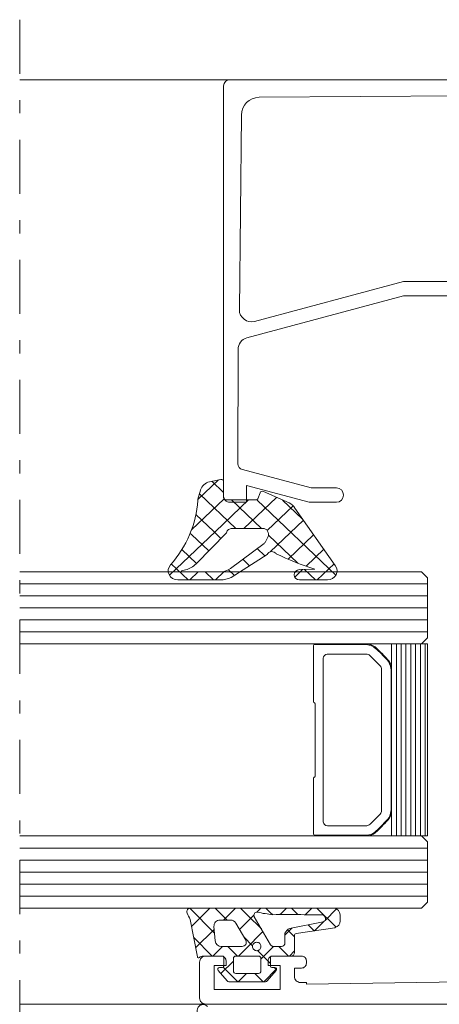
# Model space of a CAD drawing. Units: millimetres. Extents: x 12409 to 13910, y -1263 to 115.
# Drawn here: x 12925 to 12959, y -1083 to -1001 of the extents above; entities that cross this region are included whole.
import ezdxf

# ---------------------------------------------------------------- set-up
doc = ezdxf.new("R2010")
doc.units = ezdxf.units.MM
doc.linetypes.add('OGLT0', pattern=[10, 4.5, -2.2, 1.1, -2.2])
doc.layers.get('0').update_dxf_attribs({"lineweight": 18})

msp = doc.modelspace()

# ---------------------------------------------------------------- linework, layer by layer
at = {"color": 7, "linetype": 'OGLT0', "extrusion": (0, 0, -1)}
msp.add_line((12924.517, -1000.807), (12924.517, -1087.807), dxfattribs=at)
at = {"color": 7, "linetype": 'Continuous', "extrusion": (0, 0, -1)}
for p, q in [((12957.1, -1005.807), (12924.517, -1005.807)), ((12939.373, -1040.775), (12941.093, -1039.137)), ((12941.272, -1039.097), (12940.334, -1039.303)), ((12939.593, -1039.985), (12939.375, -1040.76)), ((12941.517, -1040.189), (12940.539, -1039.258)), ((12941.517, -1040.616), (12941.517, -1039.283)), ((12938.842, -1043.3), (12941.55, -1040.722)), ((12939.375, -1040.76), (12939.359, -1040.854)), ((12942.544, -1043.188), (12939.506, -1040.295)), ((12940.826, -1043.431), (12943.582, -1040.807)), ((12944.214, -1040.807), (12941.717, -1040.807)), ((12944.665, -1043.188), (12942.165, -1040.807)), ((12943.203, -1043.188), (12945.923, -1040.597)), ((12950.873, -1047.08), (12944.274, -1040.795)), ((12944.555, -1040.215), (12944.354, -1040.715)), ((12946.977, -1041.065), (12944.827, -1040.11)), ((12948.093, -1042.412), (12946.419, -1040.818)), ((12939.359, -1040.854), (12939.359, -1040.854)), ((12945.148, -1043.356), (12947.306, -1041.3)), ((12950.821, -1046.27), (12947.446, -1041.496)), ((12940.696, -1043.449), (12939.203, -1042.026)), ((12941.931, -1043.286), (12941.931, -1043.286)), ((12942.235, -1043.188), (12944.767, -1043.188)), ((12945.392, -1045.144), (12948.161, -1042.507)), ((12936.996, -1047.079), (12940.826, -1043.431)), ((12938.833, -1043.694), (12938.729, -1043.595)), ((12940.272, -1045.064), (12938.833, -1043.694)), ((12939.221, -1046.146), (12941.752, -1043.541)), ((12941.291, -1044.015), (12940.696, -1043.449)), ((12945.224, -1043.858), (12945.039, -1044.253)), ((12947.696, -1046.075), (12945.258, -1043.753)), ((12946.886, -1045.741), (12949.014, -1043.714)), ((12944.889, -1044.435), (12942.086, -1046.511)), ((12944.949, -1045.478), (12944.307, -1044.866)), ((12948.386, -1046.333), (12949.868, -1044.922)), ((12939.252, -1046.114), (12938.035, -1044.954)), ((12942.147, -1047.267), (12945.145, -1045.353)), ((12943.679, -1046.289), (12943.113, -1045.75)), ((12938.559, -1047.473), (12937.157, -1046.139)), ((12949.124, -1046.586), (12947.834, -1046.616)), ((12949.31, -1047.473), (12950.722, -1046.129)), ((12958.017, -1046.807), (12924.517, -1046.807)), ((12938.003, -1046.712), (12938.351, -1046.64)), ((12938.014, -1046.807), (12938.003, -1046.712)), ((12941.242, -1046.807), (12938.014, -1046.807)), ((12938.703, -1047.473), (12939.403, -1046.807)), ((12940.68, -1047.473), (12939.98, -1046.807)), ((12940.825, -1047.473), (12941.566, -1046.768)), ((12942.409, -1047.099), (12941.914, -1046.628)), ((12947.441, -1047.233), (12948.095, -1046.61)), ((12949.165, -1047.473), (12948.255, -1046.606)), ((12958.017, -1046.807), (12958.517, -1047.307)), ((12958.517, -1047.307), (12958.517, -1052.307)), ((12958.517, -1047.807), (12924.517, -1047.807)), ((12937.697, -1047.473), (12941.242, -1047.473)), ((12947.845, -1047.473), (12950.175, -1047.473)), ((12958.517, -1048.807), (12924.517, -1048.807)), ((12958.517, -1049.807), (12924.517, -1049.807)), ((12958.517, -1050.807), (12924.517, -1050.807)), ((12958.517, -1051.807), (12924.517, -1051.807)), ((12958.517, -1052.307), (12958.017, -1052.807)), ((12958.017, -1052.807), (12924.517, -1052.807)), ((12949.017, -1057.637), (12949.017, -1052.947)), ((12953.437, -1052.867), (12949.107, -1052.867)), ((12954.262, -1053.165), (12954.231, -1053.137)), ((12955.517, -1068.807), (12955.517, -1052.807)), ((12958.517, -1052.807), (12955.517, -1052.807)), ((12955.517, -1052.807), (12955.517, -1068.807)), ((12955.917, -1068.807), (12955.917, -1052.807)), ((12956.317, -1068.807), (12956.317, -1052.807)), ((12956.717, -1068.807), (12956.717, -1052.807)), ((12957.117, -1068.807), (12957.117, -1052.807)), ((12957.517, -1068.807), (12957.517, -1052.807)), ((12957.917, -1068.807), (12957.917, -1052.807)), ((12958.317, -1068.807), (12958.317, -1052.807)), ((12958.517, -1068.807), (12958.517, -1052.807)), ((12958.517, -1052.807), (12958.517, -1052.807)), ((12950.167, -1053.657), (12950.157, -1053.658)), ((12953.417, -1053.657), (12950.167, -1053.657)), ((12953.697, -1053.768), (12953.717, -1053.787)), ((12954.567, -1054.637), (12953.717, -1053.787)), ((12949.807, -1054.007), (12949.807, -1067.606)), ((12954.677, -1054.947), (12954.676, -1054.919)), ((12954.677, -1066.666), (12954.677, -1054.947)), ((12955.466, -1054.862), (12955.467, -1054.887)), ((12955.467, -1066.716), (12955.467, -1054.887)), ((12955.517, -1066.756), (12955.517, -1054.847)), ((12949.017, -1057.637), (12949.019, -1057.651)), ((12949.019, -1057.651), (12949.022, -1057.658)), ((12949.022, -1057.658), (12949.03, -1057.67)), ((12949.03, -1057.67), (12949.042, -1057.682)), ((12949.042, -1057.682), (12949.048, -1057.687)), ((12949.048, -1057.687), (12949.062, -1057.697)), ((12949.062, -1057.697), (12949.07, -1057.702)), ((12949.07, -1057.702), (12949.084, -1057.712)), ((12949.084, -1057.712), (12949.092, -1057.717)), ((12949.092, -1057.717), (12949.106, -1057.727)), ((12949.106, -1057.727), (12949.112, -1057.732)), ((12949.112, -1057.732), (12949.124, -1057.744)), ((12949.124, -1057.744), (12949.132, -1057.756)), ((12949.132, -1057.756), (12949.135, -1057.763)), ((12949.135, -1057.763), (12949.137, -1057.777)), ((12949.137, -1063.836), (12949.137, -1057.777)), ((12949.017, -1063.976), (12949.019, -1063.962)), ((12949.017, -1068.666), (12949.017, -1063.976)), ((12949.019, -1063.962), (12949.022, -1063.955)), ((12949.022, -1063.955), (12949.03, -1063.943)), ((12949.03, -1063.943), (12949.042, -1063.931)), ((12949.042, -1063.931), (12949.048, -1063.926)), ((12949.048, -1063.926), (12949.062, -1063.916)), ((12949.062, -1063.916), (12949.07, -1063.911)), ((12949.07, -1063.911), (12949.084, -1063.901)), ((12949.084, -1063.901), (12949.092, -1063.896)), ((12949.092, -1063.896), (12949.106, -1063.886)), ((12949.106, -1063.886), (12949.112, -1063.881)), ((12949.112, -1063.881), (12949.124, -1063.869)), ((12949.124, -1063.869), (12949.132, -1063.857)), ((12949.132, -1063.857), (12949.135, -1063.85)), ((12949.135, -1063.85), (12949.137, -1063.836)), ((12954.567, -1066.976), (12953.717, -1067.826)), ((12954.677, -1066.688), (12954.677, -1066.666)), ((12955.465, -1066.751), (12955.467, -1066.716)), ((12955.516, -1066.789), (12955.517, -1066.756)), ((12949.81, -1067.637), (12949.807, -1067.606)), ((12953.417, -1067.956), (12950.167, -1067.956)), ((12953.417, -1067.956), (12953.458, -1067.954)), ((12958.017, -1068.807), (12924.517, -1068.807)), ((12953.437, -1068.746), (12949.107, -1068.746)), ((12955.517, -1068.807), (12958.517, -1068.807)), ((12958.017, -1068.807), (12958.517, -1069.307)), ((12958.517, -1069.307), (12958.517, -1074.307)), ((12958.517, -1069.807), (12924.517, -1069.807)), ((12958.517, -1070.807), (12924.517, -1070.807)), ((12958.517, -1071.807), (12924.517, -1071.807)), ((12958.517, -1072.807), (12924.517, -1072.807)), ((12958.517, -1073.807), (12924.517, -1073.807)), ((12958.517, -1074.307), (12958.017, -1074.807)), ((12958.017, -1074.807), (12924.517, -1074.807)), ((12938.689, -1074.819), (12940.76, -1076.893)), ((12938.778, -1074.807), (12938.778, -1074.807)), ((12940.352, -1074.841), (12938.842, -1076.353)), ((12940.387, -1074.807), (12940.352, -1074.841)), ((12940.797, -1074.807), (12940.868, -1074.878)), ((12940.868, -1074.878), (12941.772, -1075.782)), ((12940.938, -1074.807), (12942.88, -1074.807)), ((12942.334, -1074.981), (12941.508, -1075.808)), ((12942.508, -1074.807), (12942.334, -1074.981)), ((12942.88, -1074.807), (12950.785, -1074.807)), ((12942.919, -1074.807), (12943.15, -1075.038)), ((12943.15, -1075.038), (12943.509, -1075.398)), ((12944.317, -1075.12), (12944.279, -1075.157)), ((12944.63, -1074.807), (12944.317, -1075.12)), ((12945.04, -1074.807), (12945.431, -1075.198)), ((12945.431, -1075.198), (12945.591, -1075.358)), ((12946.299, -1075.259), (12946.201, -1075.357)), ((12946.751, -1074.807), (12946.299, -1075.259)), ((12947.161, -1074.807), (12947.712, -1075.358)), ((12948.872, -1074.807), (12948.317, -1075.363)), ((12949.283, -1074.807), (12950.888, -1076.414)), ((12950.93, -1074.87), (12949.969, -1075.833)), ((12939.327, -1078.87), (12938.73, -1075.768)), ((12942.097, -1075.808), (12941.211, -1075.808)), ((12941.772, -1075.782), (12941.797, -1075.808)), ((12942.097, -1075.808), (12942.097, -1075.808)), ((12943.356, -1077.491), (12942.53, -1076.058)), ((12944.041, -1075.396), (12942.841, -1076.597)), ((12943.509, -1075.398), (12944.663, -1076.553)), ((12944.074, -1075.533), (12945.417, -1077.86)), ((12947.014, -1076.519), (12949.823, -1075.958)), ((12947.699, -1075.358), (12947.699, -1075.358)), ((12949.863, -1075.938), (12949.104, -1076.698)), ((12951.218, -1075.383), (12951.218, -1075.878)), ((12940.733, -1076.584), (12939.185, -1078.134)), ((12940.713, -1076.352), (12940.818, -1077.553)), ((12944.741, -1076.819), (12943.389, -1078.172)), ((12944.789, -1076.771), (12944.741, -1076.819)), ((12947.198, -1076.483), (12946.627, -1077.055)), ((12946.627, -1077.71), (12946.627, -1076.909)), ((12946.843, -1076.611), (12947.427, -1077.196)), ((12950.796, -1076.454), (12947.558, -1076.921)), ((12948.563, -1076.21), (12949.058, -1076.705)), ((12950.823, -1076.443), (12950.796, -1076.454)), ((12939.02, -1077.275), (12940.555, -1078.811)), ((12943.189, -1077.201), (12943.933, -1077.946)), ((12947.427, -1077.109), (12947.427, -1078.511)), ((12941.43, -1078.01), (12940.63, -1078.811)), ((12941.316, -1078.01), (12943.057, -1078.01)), ((12941.876, -1078.01), (12942.676, -1078.811)), ((12943.389, -1078.172), (12942.751, -1078.811)), ((12944.029, -1078.258), (12944.029, -1078.258)), ((12944.341, -1078.355), (12944.669, -1078.682)), ((12945.672, -1078.01), (12944.655, -1079.029)), ((12945.677, -1078.01), (12946.327, -1078.01)), ((12946.119, -1078.01), (12946.919, -1078.811)), ((12947.427, -1078.378), (12946.994, -1078.811)), ((12941.427, -1078.811), (12939.823, -1078.811)), ((12942.327, -1079.236), (12941.291, -1080.273)), ((12941.527, -1079.652), (12941.527, -1078.912)), ((12942.327, -1079.012), (12942.327, -1080.053)), ((12944.427, -1078.811), (12942.527, -1078.811)), ((12944.627, -1080.053), (12944.627, -1079.012)), ((12944.627, -1079.473), (12944.627, -1079.012)), ((12944.655, -1079.029), (12944.627, -1079.057)), ((12944.669, -1078.682), (12945.427, -1079.441)), ((12945.427, -1078.912), (12945.427, -1079.652)), ((12947.127, -1078.811), (12945.527, -1078.811)), ((12941.802, -1080.882), (12941.062, -1079.999)), ((12941.177, -1079.753), (12941.427, -1079.753)), ((12941.48, -1079.737), (12942.695, -1080.954)), ((12944.627, -1080.053), (12944.627, -1080.053)), ((12945.925, -1079.881), (12944.854, -1080.954)), ((12945.892, -1079.999), (12945.151, -1080.882)), ((12945.527, -1079.753), (12945.777, -1079.753)), ((12945.737, -1079.753), (12945.922, -1079.938)), ((12944.998, -1080.954), (12941.955, -1080.954)), ((12942.527, -1080.253), (12944.427, -1080.253)), ((12943.432, -1080.253), (12942.732, -1080.954)), ((12944.116, -1080.253), (12944.816, -1080.954)), ((12940.517, -1082.807), (12924.517, -1082.807))]:
    msp.add_line(p, q, dxfattribs=at)
at = {"color": 7, "linetype": 'Continuous'}
for p, q in [((12941.517, -1040.507), (12941.517, -1006.308)), ((12942.017, -1005.808), (12966.017, -1005.807)), ((12964.21, -1007.114), (12944.484, -1007.273)), ((12942.996, -1008.762), (12942.826, -1024.964)), ((12942.996, -1008.762), (12942.996, -1008.762)), ((12944.085, -1025.937), (12956.517, -1022.606)), ((12956.517, -1022.606), (12970.167, -1022.606)), ((12956.517, -1023.806), (12943.458, -1027.305)), ((12968.015, -1023.806), (12956.517, -1023.806)), ((12942.717, -1028.271), (12942.713, -1037.793)), ((12943.083, -1038.276), (12948.8, -1039.807)), ((12948.642, -1041.007), (12943.417, -1039.607)), ((12943.417, -1039.607), (12943.417, -1041.007)), ((12948.8, -1039.807), (12950.913, -1039.806)), ((12943.417, -1041.007), (12942.017, -1041.007)), ((12950.913, -1041.006), (12948.642, -1041.007)), ((12939.517, -1079.307), (12939.517, -1082.307)), ((12941.317, -1078.807), (12940.017, -1078.807)), ((12941.717, -1079.607), (12941.717, -1079.207)), ((12945.217, -1079.207), (12945.217, -1079.607)), ((12948.017, -1078.807), (12945.617, -1078.807)), ((12948.417, -1079.407), (12948.417, -1079.207)), ((12940.717, -1081.607), (12940.717, -1079.607)), ((12940.717, -1079.607), (12941.717, -1079.607)), ((12945.217, -1079.607), (12946.217, -1079.607)), ((12946.217, -1079.607), (12946.217, -1081.607)), ((12947.417, -1080.507), (12947.417, -1079.807)), ((12947.417, -1079.807), (12948.017, -1079.807)), ((12948.417, -1081.007), (12947.917, -1081.007)), ((12971.517, -1080.807), (12948.417, -1081.157)), ((12948.417, -1081.157), (12948.417, -1081.007)), ((12946.217, -1081.607), (12940.717, -1081.607)), ((12940.017, -1082.807), (13006.017, -1082.807)), ((12940.017, -1082.807), (12940.017, -1082.807))]:
    msp.add_line(p, q, dxfattribs=at)
for centre, radius, start, end in [((12942.017, -1006.308), 0.5, 90.00259, 179.99993), ((12944.496, -1008.773), 1.5, 90.46187, 179.61363), ((12943.826, -1024.971), 1, 179.6137, 284.99933), ((12943.717, -1028.271), 1, 104.99942, 179.97594), ((12943.213, -1037.793), 0.5, 179.97598, 255.0049), ((12950.913, -1040.406), 0.6, 270.00086, 89.99914), ((12942.017, -1040.507), 0.5, 179.99996, 270.00004), ((12940.017, -1079.307), 0.5, 89.99996, 180.00004), ((12941.317, -1079.207), 0.4, 359.99996, 90.00004), ((12945.617, -1079.207), 0.4, 89.99996, 180.00004), ((12948.017, -1079.207), 0.4, 359.99996, 90.00004), ((12948.017, -1079.407), 0.4, 269.99996, 0.00004), ((12947.917, -1080.507), 0.5, 179.99996, 270.00004), ((12940.017, -1082.307), 0.5, 180.00012, 225.00004), ((12940.017, -1082.307), 0.5, 224.99996, 269.99988)]:
    msp.add_arc(centre, radius, start, end, dxfattribs=at)
at = {"color": 7, "linetype": 'Continuous', "extrusion": (0, 0, -1)}
for centre, radius, start, end in [((-12949.111, -1052.962), 0.0952, 9.0665, 87.16065), ((-12953.371, -1054.091), 1.284, 88.43154, 132.03363), ((-12953.331, -1054.17), 1.307, 94.60254, 132.30317), ((-12950.204, -1054.054), 0.4, 6.7517, 83.18427), ((-12953.403, -1054.101), 0.444, 91.80602, 131.4547), ((-12938.446, -1069.945), 22.996, 133.25915, 136.46772), ((-12926.311, -1081.684), 39.933, 134.40089, 136.29165), ((-12954.24, -1054.925), 0.436, 138.64616, 179.21158), ((-12954.196, -1054.988), 1.276, 136.28968, 174.33408), ((-12954.277, -1054.95), 1.244, 136.34782, 175.25165), ((-12954.244, -1066.688), 0.433, 179.83829, 221.7215), ((-12954.24, -1066.636), 1.232, 185.3311, 221.31285), ((-12954.268, -1066.655), 1.254, 186.07678, 222.05853), ((-12950.205, -1067.553), 0.405, 275.38665, 347.92311), ((-12953.396, -1067.504), 0.454, 225.08493, 262.1553), ((-12945.797, -1058.977), 12.63, 222.10202, 228.97752), ((-12939.31, -1052.692), 21.716, 222.98922, 226.77074), ((-12949.112, -1068.648), 0.0981, 272.92072, 346.43121), ((-12953.371, -1067.525), 1.281, 230.61119, 271.52037), ((-12953.37, -1067.563), 1.185, 232.72479, 266.75848), ((-12939.802, -1083.348), 0.5, 318.00003, 138.00003)]:
    msp.add_arc(centre, radius, start, end, dxfattribs=at)
at = {"color": 7, "linetype": 'Continuous'}
for centre, major_axis, start_param, end_param in [((12941.317, -1039.283), (0.2, 0), -0.000002, 1.797786), ((12940.559, -1040.231), (-1, 0), -1.343903, -0.261752), ((12941.717, -1040.616), (0.2, 0), 3.141507, 4.71239), ((12944.214, -1040.664), (0.15, 0), 4.712386, 5.916768), ((12944.742, -1040.283), (0.2, 0), 1.134467, 2.775179), ((12929.775, -1040.291), (-9.602, 0), 2.757885, 3.079947), ((12946.555, -1041.929), (1, 0), 0.471237, 1.134464), ((12942.235, -1043.664), (-0.5, 0), -0.916298, -0.261798), ((12942.235, -1043.664), (-0.5, 0), 4.712388, 5.366888), ((12944.767, -1043.664), (-0.5, 0), 2.722714, 4.712424), ((12929.775, -1040.291), (9.602, 0), -0.70577, -0.383708), ((12944.582, -1044.059), (0.5, 0), -0.910064, -0.41888), ((12945.542, -1045.542), (-0.445, 0), 3.785862, 5.818699), ((12957.147, -1024.205), (-24.832, 0), 1.100646, 1.241808), ((12937.697, -1046.711), (-0.8, 0), -0.697471, 1.570475), ((12937.752, -1044.742), (-2.081, 0), 1.862547, 2.354405), ((12941.241, -1045.568), (-1.301, 0), 1.570927, 2.276756), ((12950.175, -1046.714), (0.797, 0), -1.570395, 0.625456), ((12941.242, -1045.573), (1.995, 0), 4.712316, 5.183134), ((12947.845, -1047.045), (-0.45, 0), -1.546351, 1.570794)]:
    msp.add_ellipse(centre, major_axis=major_axis, ratio=0.952381, start_param=start_param, end_param=end_param, dxfattribs=at)
at = {"color": 7, "linetype": 'Continuous', "extrusion": (0, 0, -1)}
for centre, major_axis, ratio, start_param, end_param in [((12938.774, -1075.13), (0, 0.323), 0.998823, 4.406763, 6.293485), ((12855.271, -1116.194), (0, 92.822), 0.998823, 1.113697, 1.120177), ((12939.845, -31107.922), (0, 30033.115), 0.998824, -0.000036, 0), ((12939.87, -31107.922), (0, 30033.115), 0.998824, 0, 0.000036), ((12944.291, -1075.407), (0, 0.25), 0.998823, 4.188789, 5.287278), ((12944.291, -1075.407), (0, 0.25), 0.998823, -0.995901, 0.102589), ((12947.036, -1061.938), (0, 13.498), 0.998823, 3.246524, 3.344716), ((12950.618, -1075.383), (0, 0.601), 0.998823, 0.283547, 1.570796), ((12941.211, -1076.308), (0, 0.501), 0.998823, 4.625121, 6.283186), ((12942.097, -1076.308), (0, 0.501), 0.998823, 0, 1.047197), ((12946.913, -1208.964), (0, 133.608), 0.998823, -0.009655, 0.005893), ((12946.912, -1208.964), (0, 133.608), 0.998823, 0.005896, 0.021444), ((12949.711, -1075.68), (0, 0.3), 0.998823, 0.211966, 2.75762), ((12950.618, -1075.878), (0, 0.601), 0.998823, 1.570796, 2.792527), ((12947.223, -1077.116), (0, 0.632), 0.998823, -1.237893, -0.338605), ((12947.627, -1077.109), (0, 0.2), 0.998823, -1.570795, -0.349064), ((12941.316, -1077.51), (0, 0.501), 0.998823, 3.141591, 4.625122), ((12943.057, -1077.664), (0, 0.346), 0.998823, 1.047198, 3.141592), ((12944.277, -1078.01), (0, 0.35), 0.998823, 4.712388, 6.283186), ((12944.277, -1078.01), (0, 0.35), 0.998823, -0.000001, 1.570797), ((12946.327, -1077.71), (0, 0.3), 0.998823, 1.570796, 3.141593), ((12944.277, -1078.01), (0, 0.35), 0.998823, 3.926995, 4.712391), ((12944.277, -1078.01), (0, 0.35), 0.998823, 3.14159, 3.926987), ((12944.277, -1078.01), (0, 0.35), 0.998823, 1.570796, 3.141593), ((12945.677, -1077.71), (0, 0.3), 0.998823, 3.141592, 4.188789), ((12947.127, -1078.511), (0, 0.3), 0.998823, 1.570796, 3.141593), ((12939.427, -1078.861), (0, 0.1), 0.998823, 2.418857, 4.625121), ((12939.823, -1079.312), (0, 0.501), 0.998823, -0.722735, 0), ((12941.427, -1078.912), (0, 0.1), 0.998823, -0.000001, 1.570797), ((12942.527, -1079.012), (0, 0.2), 0.998823, 4.712388, 6.283186), ((12944.427, -1079.012), (0, 0.2), 0.998823, -0.000001, 1.570797), ((12945.527, -1078.912), (0, 0.1), 0.998823, 4.712388, 6.283186), ((12941.177, -1079.903), (0, 0.15), 0.998823, 4.014257, 6.283185), ((12941.427, -1079.652), (0, 0.1), 0.998823, 1.570796, 3.141593), ((12942.527, -1080.053), (0, 0.2), 0.998823, 3.141592, 4.71239), ((12944.427, -1080.053), (0, 0.2), 0.998823, 1.570796, 3.141593), ((12945.527, -1079.652), (0, 0.1), 0.998823, 3.141592, 4.71239), ((12945.777, -1079.903), (0, 0.15), 0.998823, 0.000004, 2.268931), ((12941.955, -1080.754), (0, 0.2), 0.998823, 3.141589, 4.014255), ((12944.998, -1080.754), (0, 0.2), 0.998823, 2.268928, 3.141594)]:
    msp.add_ellipse(centre, major_axis=major_axis, ratio=ratio, start_param=start_param, end_param=end_param, dxfattribs=at)

doc.saveas('drawing.dxf')
